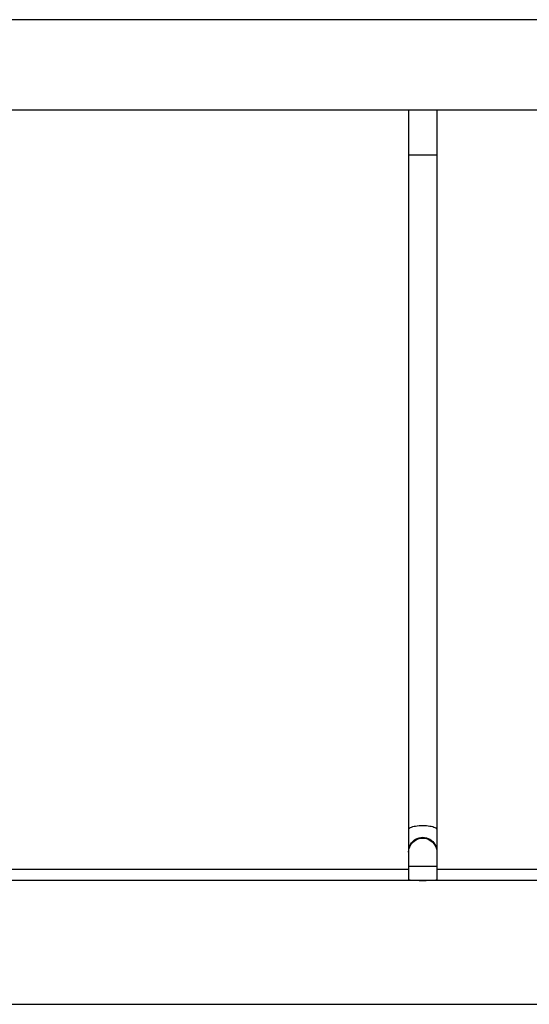
# Model space of a CAD drawing. Units: millimetres. Extents: x -103 to 103, y -40 to 40.
# Drawn here: x 4 to 13, y -40 to -23 of the extents above; entities that cross this region are included whole.
import ezdxf

# ---------------------------------------------------------------- set-up
doc = ezdxf.new("R2010")
doc.units = ezdxf.units.MM
doc.header["$LTSCALE"] = 16.335
doc.layers.get('0').update_dxf_attribs({"linetype": 'CONTINUOUS'})
doc.layers.add('ASSI', color=7, linetype='CONTINUOUS')
doc.layers.add('SUPERFICI', color=7, linetype='CONTINUOUS')

msp = doc.modelspace()

# ---------------------------------------------------------------- linework, layer by layer
at = {"color": 7, "linetype": 'CONTINUOUS'}
for p, q in [((-78.506, -24.111), (78.394, -24.111)), ((10.944, -24.111), (10.944, -37.795)), ((11.444, -24.111), (11.444, -37.795)), ((10.944, -37.308), (10.946, -37.26)), ((10.946, -37.275), (10.952, -37.228)), ((10.952, -37.228), (10.963, -37.197)), ((10.952, -37.243), (10.963, -37.212)), ((11.442, -37.26), (11.444, -37.308)), ((33.694, -37.808), (-33.806, -37.808)), ((-100.056, -40.011), (99.944, -40.011))]:
    msp.add_line(p, q, dxfattribs=at)
at = {"color": 253, "linetype": 'CONTINUOUS'}
for p, q in [((10.944, -24.911), (10.946, -24.911)), ((10.944, -37.558), (11.444, -37.558))]:
    msp.add_line(p, q, dxfattribs=at)
for points in [[(10.946, -24.911), (11.442, -24.911), (11.444, -24.911)], [(10.944, -36.906), (10.946, -36.896), (10.952, -36.887), (10.963, -36.877), (10.977, -36.869), (10.996, -36.861), (11.017, -36.853), (11.042, -36.847), (11.069, -36.842), (11.098, -36.837), (11.129, -36.834), (11.161, -36.832), (11.194, -36.832), (11.227, -36.832), (11.259, -36.834), (11.29, -36.837), (11.319, -36.842), (11.346, -36.847), (11.371, -36.853), (11.392, -36.861), (11.41, -36.869), (11.425, -36.877), (11.435, -36.887), (11.442, -36.896), (11.444, -36.906)]]:
    msp.add_lwpolyline(points, dxfattribs=at)
at = {"color": 7, "linetype": 'CONTINUOUS'}
for points in [[(10.963, -37.212), (10.977, -37.183), (10.996, -37.156), (11.017, -37.131), (11.042, -37.109), (11.069, -37.091), (11.098, -37.077), (11.129, -37.066), (11.161, -37.06), (11.194, -37.058), (11.227, -37.06), (11.259, -37.066), (11.29, -37.077), (11.319, -37.091), (11.346, -37.109), (11.371, -37.131), (11.392, -37.156), (11.41, -37.183), (11.425, -37.212), (11.435, -37.243)], [(11.017, -37.116), (11.042, -37.094), (11.069, -37.076), (11.098, -37.062), (11.129, -37.051), (11.161, -37.045), (11.194, -37.043), (11.227, -37.045), (11.259, -37.051), (11.29, -37.062), (11.319, -37.076), (11.346, -37.094), (11.371, -37.116)], [(10.963, -37.197), (10.977, -37.168), (10.996, -37.14), (11.017, -37.116)], [(11.371, -37.116), (11.392, -37.14), (11.41, -37.168), (11.425, -37.197), (11.435, -37.228), (11.442, -37.275)]]:
    msp.add_lwpolyline(points, dxfattribs=at)
msp.add_ellipse((11.194, -37.795), major_axis=(0.25, 0), ratio=0.052408, start_param=-3.141593, end_param=0, dxfattribs=at)
at = {"layer": 'ASSI', "color": 7, "linetype": 'CONTINUOUS'}
for p, q in [((78.394, -22.511), (-78.506, -22.511)), ((-78.506, -24.111), (78.394, -24.111)), ((10.944, -24.111), (10.944, -37.795)), ((11.444, -24.111), (11.444, -37.795)), ((10.944, -37.308), (10.946, -37.26)), ((10.946, -37.275), (10.952, -37.228)), ((10.952, -37.228), (10.963, -37.197)), ((10.952, -37.243), (10.963, -37.212)), ((11.442, -37.26), (11.444, -37.308)), ((10.944, -37.617), (-11.056, -37.617)), ((33.444, -37.617), (11.444, -37.617)), ((99.944, -37.808), (-100.056, -37.808)), ((-100.056, -40.011), (99.944, -40.011))]:
    msp.add_line(p, q, dxfattribs=at)
at = {"layer": 'ASSI', "color": 253, "linetype": 'CONTINUOUS'}
for p, q in [((10.944, -24.911), (10.946, -24.911)), ((10.944, -37.558), (11.444, -37.558))]:
    msp.add_line(p, q, dxfattribs=at)
for points in [[(10.946, -24.911), (11.442, -24.911), (11.444, -24.911)], [(10.944, -36.906), (10.946, -36.896), (10.952, -36.887), (10.963, -36.877), (10.977, -36.869), (10.996, -36.861), (11.017, -36.853), (11.042, -36.847), (11.069, -36.842), (11.098, -36.837), (11.129, -36.834), (11.161, -36.832), (11.194, -36.832), (11.227, -36.832), (11.259, -36.834), (11.29, -36.837), (11.319, -36.842), (11.346, -36.847), (11.371, -36.853), (11.392, -36.861), (11.41, -36.869), (11.425, -36.877), (11.435, -36.887), (11.442, -36.896), (11.444, -36.906)]]:
    msp.add_lwpolyline(points, dxfattribs=at)
at = {"layer": 'ASSI', "color": 7, "linetype": 'CONTINUOUS'}
for points in [[(10.963, -37.212), (10.977, -37.183), (10.996, -37.156), (11.017, -37.131), (11.042, -37.109), (11.069, -37.091), (11.098, -37.077), (11.129, -37.066), (11.161, -37.06), (11.194, -37.058), (11.227, -37.06), (11.259, -37.066), (11.29, -37.077), (11.319, -37.091), (11.346, -37.109), (11.371, -37.131), (11.392, -37.156), (11.41, -37.183), (11.425, -37.212), (11.435, -37.243)], [(11.017, -37.116), (11.042, -37.094), (11.069, -37.076), (11.098, -37.062), (11.129, -37.051), (11.161, -37.045), (11.194, -37.043), (11.227, -37.045), (11.259, -37.051), (11.29, -37.062), (11.319, -37.076), (11.346, -37.094), (11.371, -37.116)], [(10.963, -37.197), (10.977, -37.168), (10.996, -37.14), (11.017, -37.116)], [(11.371, -37.116), (11.392, -37.14), (11.41, -37.168), (11.425, -37.197), (11.435, -37.228), (11.442, -37.275)]]:
    msp.add_lwpolyline(points, dxfattribs=at)
msp.add_ellipse((11.194, -37.795), major_axis=(0.25, 0), ratio=0.052408, start_param=-3.141593, end_param=-1.570796, dxfattribs=at)
at = {"layer": 'SUPERFICI', "color": 7, "linetype": 'CONTINUOUS'}
msp.add_line((78.394, -22.511), (-78.506, -22.511), dxfattribs=at)

doc.saveas('drawing.dxf')
